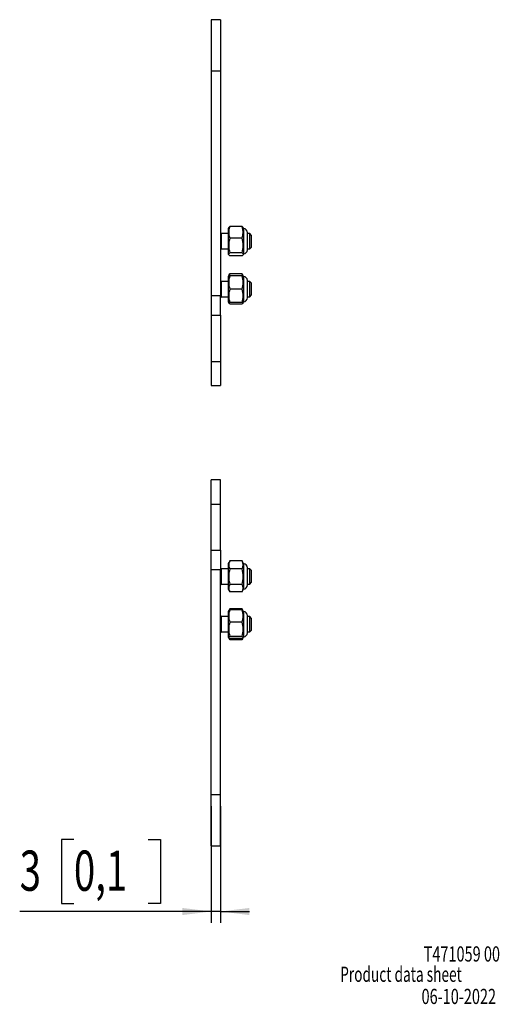
# Model space of a CAD drawing. Extents: x 15 to 196, y 14 to 263.
# Drawn here: x 154 to 196, y 18 to 103 of the extents above; entities that cross this region are included whole.
import ezdxf
from ezdxf.enums import TextEntityAlignment as Align

# ---------------------------------------------------------------- set-up
doc = ezdxf.new("R2010")
doc.units = 0
doc.linetypes.add('SLD-SOLID', pattern=[0])
doc.layers.get('0').update_dxf_attribs({"linetype": 'CONTINUOUS'})
doc.layers.add('MAATENTEKST', color=7, linetype='SLD-SOLID')
doc.dimstyles.new('SLDDIMSTYLE1', dxfattribs={"dimtxt": 3.5, "dimasz": 2.5, "dimexe": 0, "dimexo": 0.0625, "dimgap": 0.875, "dimtad": 1, "dimlfac": 3, "dimrnd": 1e-09, "dimzin": 12, "dimsah": 1, "dimcen": 0.09, "dimazin": 3, "dimtfac": 1, "dimtmove": 0, "dimatfit": 3})

# ---------------------------------------------------------------- blocks, each defined once
blk = doc.blocks.new('_D_6')
at = {"layer": 'MAATENTEKST'}
for p, q in [((170.462, 34.951), (170.462, 24.77)), ((171.295, 34.951), (171.295, 24.77)), ((158.522, 32.037), (157.456, 32.037)), ((157.456, 32.037), (157.456, 26.481)), ((164.987, 32.037), (166.054, 32.037)), ((166.054, 32.037), (166.054, 26.481)), ((170.462, 25.77), (153.803, 25.77)), ((157.456, 26.481), (158.522, 26.481)), ((166.054, 26.481), (164.987, 26.481)), ((171.295, 25.77), (170.462, 25.77)), ((171.295, 25.77), (173.795, 25.77))]:
    blk.add_line(p, q, dxfattribs=at)
for points in [[(170.462, 25.77), (167.962, 26.08), (167.962, 25.46)], [(171.295, 25.77), (173.795, 25.46), (173.795, 26.08)]]:
    blk.add_solid(points, dxfattribs=at)
at = {"layer": 'MAATENTEKST', "width": 0.7}
for s, p in [('3', (153.803, 26.481, 0.088)), ('0,1', (158.522, 26.481, 0.088))]:
    blk.add_text(s, height=3.5, dxfattribs=at).set_placement(p, align=Align.BOTTOM_LEFT)

msp = doc.modelspace()

# ---------------------------------------------------------------- linework, layer by layer
at = {"color": 7, "linetype": 'SLD-SOLID'}
for p, q in [((171.2951, 103.3829), (170.4618, 103.3829)), ((170.4618, 103.3829), (170.4618, 98.9212)), ((171.2951, 103.3829), (171.2951, 98.9212)), ((170.4618, 98.9212), (170.4618, 79.3611)), ((171.2951, 98.9212), (171.2951, 79.3611)), ((171.3618, 84.7693), (171.2951, 84.836)), ((172.0084, 85.2944), (171.9618, 85.2137)), ((171.9618, 85.2137), (171.9618, 82.9915)), ((172.0127, 85.2935), (172.098, 85.3823)), ((173.1588, 85.3823), (172.098, 85.3823)), ((173.1588, 85.3823), (173.2441, 85.2935)), ((173.2485, 85.2944), (173.2472, 85.2967)), ((173.2951, 85.2137), (173.2485, 85.2944)), ((173.2951, 85.2137), (173.2951, 82.9915)), ((173.6284, 83.3553), (173.6284, 84.85)), ((171.9618, 84.7693), (171.3618, 84.7693)), ((171.3618, 84.7458), (171.3618, 84.7693)), ((171.3618, 83.436), (171.3618, 84.7458)), ((173.1588, 84.3779), (172.098, 84.3779)), ((173.8284, 84.7693), (173.6284, 84.7693)), ((173.9618, 84.636), (173.8284, 84.7693)), ((173.8284, 84.7458), (173.8284, 84.7693)), ((173.8284, 83.436), (173.8284, 84.7458)), ((173.9618, 84.636), (173.9618, 83.5693)), ((171.2951, 83.3693), (171.3618, 83.436)), ((171.3618, 83.436), (171.9618, 83.436)), ((173.6284, 83.436), (173.8284, 83.436)), ((173.8284, 83.436), (173.9618, 83.5693)), ((171.9618, 82.9915), (172.0084, 82.9108)), ((173.1588, 83.0982), (172.098, 83.0982)), ((173.1588, 82.8229), (172.098, 82.8229)), ((173.2485, 82.9108), (173.2951, 82.9915)), ((171.3618, 80.6026), (171.2951, 80.6693)), ((171.9618, 80.6026), (171.3618, 80.6026)), ((171.3618, 80.5051), (171.3618, 80.6026)), ((171.9938, 81.1026), (171.9618, 81.0471)), ((171.9618, 81.0471), (171.9618, 78.8249)), ((172.0345, 81.1732), (171.9938, 81.1026)), ((172.098, 81.2603), (172.0436, 81.1027)), ((172.0454, 81.171), (172.098, 81.2603)), ((173.1588, 81.2603), (172.098, 81.2603)), ((173.1588, 81.1028), (172.098, 81.1028)), ((173.1989, 81.1027), (173.1588, 81.2603)), ((173.1588, 81.2603), (173.2115, 81.171)), ((173.263, 81.1026), (173.2223, 81.1732)), ((173.2951, 81.0471), (173.263, 81.1026)), ((173.2951, 81.0471), (173.2951, 78.8249)), ((173.6284, 79.1886), (173.6284, 80.6833)), ((173.8284, 80.6026), (173.6284, 80.6026)), ((173.9618, 80.4693), (173.8284, 80.6026)), ((173.8284, 80.5051), (173.8284, 80.6026)), ((171.3618, 79.2693), (171.3618, 80.5051)), ((173.1588, 79.9363), (172.098, 79.9363)), ((173.8284, 79.2693), (173.8284, 80.5051)), ((173.9618, 80.4693), (173.9618, 80.3913)), ((173.9618, 80.3913), (173.9618, 79.4026)), ((170.4618, 79.3611), (170.4618, 77.6578)), ((171.2951, 77.6578), (171.2951, 79.3611)), ((171.2951, 79.2026), (171.3618, 79.2693)), ((171.3618, 79.2693), (171.9618, 79.2693)), ((173.6284, 79.2693), (173.8284, 79.2693)), ((173.8284, 79.2693), (173.9618, 79.4026)), ((171.9618, 78.8249), (171.9938, 78.7693)), ((171.9938, 78.7693), (172.0345, 78.6988)), ((173.1588, 78.7695), (172.098, 78.7695)), ((173.1588, 78.7691), (172.098, 78.7691)), ((173.1588, 78.6116), (172.098, 78.6116)), ((173.2223, 78.6988), (173.263, 78.7693)), ((173.263, 78.7693), (173.2951, 78.8249)), ((170.4618, 77.6578), (170.4618, 73.6453)), ((171.2951, 77.6578), (171.2951, 73.6453)), ((170.4618, 73.6453), (170.4618, 71.5443)), ((171.2951, 73.6453), (171.2951, 71.5443)), ((170.4618, 71.5443), (171.2951, 71.5443)), ((171.2951, 63.3277), (170.4618, 63.3277)), ((170.4618, 61.2267), (170.4618, 63.3277)), ((171.2951, 61.2267), (171.2951, 63.3277)), ((170.4618, 57.2141), (170.4618, 61.2267)), ((171.2951, 57.2141), (171.2951, 61.2267)), ((170.4618, 55.5108), (170.4618, 57.2141)), ((171.2951, 57.2141), (171.2951, 55.5108)), ((172.0878, 56.2653), (171.9618, 56.0471)), ((171.9618, 56.0471), (171.9618, 53.8249)), ((172.0893, 56.2614), (172.098, 56.2827)), ((173.1588, 56.2827), (172.098, 56.2827)), ((173.1588, 56.2827), (173.1676, 56.2614)), ((173.2951, 56.0471), (173.1691, 56.2653)), ((173.2951, 56.0471), (173.2951, 53.8249)), ((170.4618, 35.9507), (170.4618, 55.5108)), ((171.3618, 55.6026), (171.2951, 55.6693)), ((171.2951, 35.9507), (171.2951, 55.5108)), ((171.9618, 55.6026), (171.3618, 55.6026)), ((171.3618, 55.5051), (171.3618, 55.6026)), ((171.3618, 54.2693), (171.3618, 55.5051)), ((173.1588, 55.5817), (172.098, 55.5817)), ((173.6284, 54.2801), (173.6284, 55.6833)), ((173.8284, 55.6026), (173.6284, 55.6026)), ((173.9618, 55.4693), (173.8284, 55.6026)), ((173.8284, 55.5051), (173.8284, 55.6026)), ((173.8284, 54.2693), (173.8284, 55.5051)), ((173.9618, 55.4693), (173.9618, 55.3913)), ((173.9618, 55.3913), (173.9618, 54.4026)), ((171.2951, 54.2026), (171.3618, 54.2693)), ((171.3618, 54.2693), (171.9618, 54.2693)), ((173.1588, 54.235), (172.098, 54.235)), ((173.6284, 54.1886), (173.6284, 54.2801)), ((173.6284, 54.2693), (173.8284, 54.2693)), ((173.8284, 54.2693), (173.9618, 54.4026)), ((171.9618, 53.8249), (172.0878, 53.6066)), ((173.1588, 53.5892), (172.098, 53.5892)), ((173.1691, 53.6066), (173.2951, 53.8249)), ((171.3618, 51.436), (171.2951, 51.5026)), ((171.9618, 51.436), (171.3618, 51.436)), ((171.3618, 50.1026), (171.3618, 51.436)), ((172.0039, 51.9535), (171.9618, 51.8804)), ((171.9618, 51.8804), (171.9618, 50.3554)), ((172.088, 52.0991), (172.0039, 51.9535)), ((172.0139, 51.9477), (172.098, 52.0195)), ((172.098, 52.116), (172.063, 52.0413)), ((173.1588, 52.116), (172.098, 52.116)), ((173.1588, 52.0195), (172.098, 52.0195)), ((173.2015, 51.9926), (173.1588, 52.116)), ((173.2542, 51.9513), (173.1682, 52.1002)), ((173.2951, 51.8804), (173.2542, 51.9513)), ((173.2951, 51.8804), (173.2951, 50.3554)), ((173.6284, 50.022), (173.6284, 51.5166)), ((173.8284, 51.436), (173.6284, 51.436)), ((173.9618, 51.3026), (173.8284, 51.436)), ((173.8284, 50.1026), (173.8284, 51.436)), ((173.1588, 50.9598), (172.098, 50.9598)), ((173.9618, 51.3026), (173.9618, 50.236)), ((171.2951, 50.036), (171.3618, 50.1026)), ((171.3618, 50.1026), (171.9618, 50.1026)), ((171.9618, 50.3554), (171.9618, 49.6582)), ((173.1588, 49.7096), (172.098, 49.7096)), ((173.2951, 50.3554), (173.2951, 49.6582)), ((173.6284, 50.1026), (173.8284, 50.1026)), ((173.8284, 50.1026), (173.9618, 50.236)), ((171.9618, 49.6582), (172.0039, 49.5851)), ((172.0105, 49.5738), (172.088, 49.4395)), ((172.098, 49.4226), (172.0896, 49.4405)), ((173.1588, 49.5191), (172.098, 49.5191)), ((173.1588, 49.4226), (172.098, 49.4226)), ((173.165, 49.4403), (173.1588, 49.4226)), ((173.1682, 49.4384), (173.2542, 49.5873)), ((173.2542, 49.5873), (173.2951, 49.6582)), ((170.4618, 31.4891), (170.4618, 35.9507)), ((171.2951, 31.4891), (171.2951, 35.9507)), ((170.4618, 31.4891), (171.2951, 31.4891))]:
    msp.add_line(p, q, dxfattribs=at)
at = {"color": 8, "linetype": 'SLD-SOLID'}
for p, q in [((170.4618, 98.9212), (171.2951, 98.9212)), ((171.2951, 79.3611), (170.4618, 79.3611)), ((170.4618, 77.6578), (171.2951, 77.6578)), ((170.4618, 73.6453), (171.2951, 73.6453)), ((170.4618, 61.2267), (171.2951, 61.2267)), ((170.4618, 57.2141), (171.2951, 57.2141)), ((171.2951, 55.5108), (170.4618, 55.5108)), ((170.4618, 35.9507), (171.2951, 35.9507))]:
    msp.add_line(p, q, dxfattribs=at)
at = {"color": 7, "linetype": 'SLD-SOLID', "flags": 128}
for points in [[(172.098, 82.8229), (172.0531, 82.8584), (172.0004, 82.9273), (172.0024, 82.9986), (172.098, 83.0982)], [(173.1588, 83.0982), (173.2545, 82.9986), (173.2572, 82.9291), (173.2038, 82.8584), (173.1588, 82.8229)], [(172.0013, 81.1026), (172.0024, 81.1027), (172.098, 81.1028)], [(173.1588, 81.1028), (173.2545, 81.1027), (173.2559, 81.1026)], [(172.098, 78.7691), (172.0531, 78.7692), (172.0004, 78.7693)], [(172.0013, 78.7693), (172.0024, 78.7693), (172.098, 78.7695)], [(172.098, 78.6116), (172.0531, 78.6694), (172.0028, 78.7764)], [(173.2541, 78.7779), (173.2038, 78.6694), (173.1588, 78.6116)], [(173.1588, 78.7695), (173.2545, 78.7693), (173.256, 78.7693)], [(173.2572, 78.7693), (173.2038, 78.7692), (173.1588, 78.7691)], [(173.1588, 52.0195), (173.238, 51.9696), (173.2482, 51.9478)], [(172.098, 49.7096), (172.0188, 49.6597), (171.9944, 49.6076), (172.098, 49.5191)], [(173.1588, 49.5191), (173.238, 49.569), (173.2625, 49.6211), (173.1588, 49.7096)], [(172.098, 49.4226), (172.0531, 49.5131), (172.031, 49.5864)], [(173.2163, 49.5553), (173.2038, 49.5131), (173.1588, 49.4226)]]:
    msp.add_lwpolyline(points, dxfattribs=at)
at = {"color": 7, "linetype": 'SLD-SOLID'}
for centre, radius, start, end in [((173.2732, 84.8801), 1.278, 156.860221, 203.139779), ((171.9837, 84.8801), 1.278, 336.860221, 23.139779), ((173.2641, 84.8508), 0.3643, 359.875792, 85.123275), ((174.0341, 83.7381), 2.039, 161.711685, 198.288315), ((171.2228, 83.7381), 2.039, 341.711685, 18.288315), ((173.2608, 83.3576), 0.3676, 275.352439, 359.648493), ((173.699, 80.5196), 1.7039, 159.982764, 200.017236), ((171.5578, 80.5196), 1.7039, 339.982764, 20.017236), ((173.2641, 80.6841), 0.3643, 359.875792, 85.123275), ((173.7, 79.3529), 1.7048, 159.98836, 200.01164), ((171.5569, 79.3529), 1.7048, 339.98836, 20.01164), ((173.2608, 79.1909), 0.3676, 275.352439, 359.648493), ((172.647, 55.9322), 0.6513, 147.442174, 212.557826), ((172.6099, 55.9322), 0.6513, 327.442174, 32.557826), ((173.2641, 55.6841), 0.3643, 359.875792, 85.123275), ((174.2473, 54.9084), 2.2523, 162.603655, 197.396345), ((171.0096, 54.9084), 2.2523, 342.603655, 17.396345), ((172.5671, 53.9121), 0.5695, 145.458743, 214.541257), ((172.6899, 53.9121), 0.5693, 325.44779, 34.55221), ((173.2608, 54.1909), 0.3676, 275.352439, 359.648493), ((173.4112, 51.4897), 1.416, 158.02693, 201.97307), ((171.8457, 51.4897), 1.416, 338.02693, 21.97307), ((173.2641, 51.5174), 0.3643, 359.875792, 85.123275), ((173.9653, 50.3347), 1.9691, 161.490903, 198.509097), ((171.292, 50.3347), 1.9687, 341.487141, 18.512859), ((173.2608, 50.0242), 0.3676, 275.352439, 359.648493)]:
    msp.add_arc(centre, radius, start, end, dxfattribs=at)

# ---------------------------------------------------------------- texts
at = {"color": 7, "linetype": 'CONTINUOUS', "width": 0.7}
msp.add_text('T471059 00', height=1.32292, dxfattribs=at).set_placement((188.9675, 20.9995), align=Align.BOTTOM_LEFT)
at = {"layer": 'MAATENTEKST', "color": 7}
for s, height, width, p in [('Product data sheet', 1.322917, 0.661111, (181.7037, 19.2356)), ('06-10-2022', 1.32292, 0.7, (188.7859, 17.3038))]:
    msp.add_text(s, height=height, dxfattribs=dict(at, width=width)).set_placement(p, align=Align.BOTTOM_LEFT)

# ---------------------------------------------------------------- dimensions: what is measured, and where the dimension line sits
at = {"layer": 'MAATENTEKST'}
dim = msp.add_linear_dim(base=(170.4618, 25.7697), p1=(171.2951, 35.9507), p2=(170.4618, 35.9507), dimstyle='SLDDIMSTYLE1', dxfattribs=at)
dim.commit()
dim.dimension.update_dxf_attribs({"geometry": '_D_6', "text_midpoint": (160.4618, 25.7697), "dimtype": 160})

doc.saveas('drawing.dxf')
